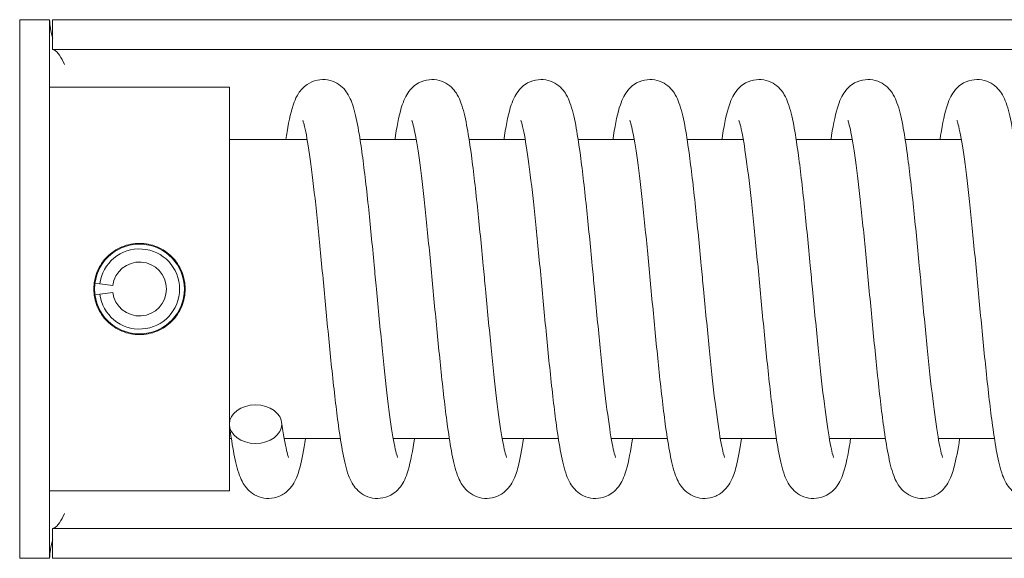
# Model space of a CAD drawing. Units: millimetres. Extents: x -3832 to 157681, y -5390 to 3327.
# Drawn here: x -2676 to -2610, y -5034 to -4998 of the extents above; entities that cross this region are included whole.
import ezdxf

# ---------------------------------------------------------------- set-up
doc = ezdxf.new("R2010")
doc.units = ezdxf.units.MM
doc.layers.add('Kontur SSAWA', color=40, linetype='Continuous', lineweight=20)

# ---------------------------------------------------------------- blocks, each defined once
blk = doc.blocks.new('OP-ALAN-U_C-12-N Rzut 2')
at = {"layer": 'Kontur SSAWA'}
for p, q in [((-1870, 69.5), (-1870, 72)), ((-1868, 72), (-1870, 72)), ((-1868, 72), (-1868, 69.5)), ((-1867.8, 72), (-1865.3, 72)), ((-1867.8, 72), (-1867.8, 70)), ((-1865.3, 72), (-1588.5, 72)), ((-1865.3, 70), (-1867.8, 70)), ((-1865.3, 70), (-1696, 70)), ((-1870, 38.5), (-1870, 69.5)), ((-1868, 38.5), (-1868, 69.5)), ((-1868, 67.5), (-1856, 67.5)), ((-1856, 40.5), (-1856, 67.5)), ((-1856, 64), (-1850.805, 64)), ((-1847.273, 64), (-1843.526, 64)), ((-1839.994, 64), (-1836.247, 64)), ((-1832.715, 64), (-1828.968, 64)), ((-1825.436, 64), (-1821.689, 64)), ((-1818.157, 64), (-1814.41, 64)), ((-1810.878, 64), (-1807.131, 64)), ((-1864.976, 54.376), (-1864.657, 54.336)), ((-1864.657, 54.336), (-1863.786, 54.226)), ((-1864.657, 53.664), (-1864.976, 53.624)), ((-1863.786, 53.774), (-1864.657, 53.664)), ((-1856, 44), (-1855.869, 44)), ((-1852.337, 44), (-1848.59, 44)), ((-1845.058, 44), (-1841.31, 44)), ((-1837.779, 44), (-1834.031, 44)), ((-1830.5, 44), (-1826.752, 44)), ((-1823.221, 44), (-1819.473, 44)), ((-1815.942, 44), (-1812.194, 44)), ((-1808.663, 44), (-1804.915, 44)), ((-1868, 40.5), (-1856, 40.5)), ((-1870, 36), (-1870, 38.5)), ((-1868, 38.5), (-1868, 36)), ((-1867.8, 38), (-1865.3, 38)), ((-1867.8, 38), (-1867.8, 36)), ((-1696, 38), (-1865.3, 38)), ((-1870, 36), (-1868, 36)), ((-1865.3, 36), (-1867.8, 36)), ((-1865.3, 36), (-1588.5, 36))]:
    blk.add_line(p, q, dxfattribs=at)
for radius in [3, 2.678, 1.8]:
    blk.add_arc((-1862, 54), radius, 187.2, 172.8, dxfattribs=at)
blk.add_ellipse((-1854.25, 44.968), major_axis=(-1.75, 0), ratio=0.73729, dxfattribs=at)
for points, knots in [([(-1867.796, 70.771), (-1867.882, 71.041), (-1867.945, 71.31), (-1867.976, 71.58), (-1867.992, 71.72), (-1868, 71.86), (-1868, 72)], [0.5903345, 0.5903345, 0.5903345, 0.5903345, 0.8598922, 0.8598922, 0.8598922, 1, 1, 1, 1]), ([(-1867, 69), (-1867.229, 69.45), (-1867.459, 69.878), (-1867.688, 69.976), (-1867.725, 69.992), (-1867.763, 70), (-1867.8, 70)], [0, 0, 0, 0, 0.859892, 0.859892, 0.859892, 1, 1, 1, 1]), ([(-1852.229, 64), (-1852.202, 64.174), (-1852.175, 64.341), (-1852.008, 65.315), (-1851.883, 65.93), (-1851.6, 66.674), (-1851.519, 66.858), (-1851.319, 67.171), (-1851.235, 67.285), (-1851.036, 67.494), (-1850.927, 67.59), (-1850.609, 67.805), (-1850.372, 67.911), (-1849.898, 68.008), (-1849.661, 68.012), (-1849.216, 67.935), (-1849.004, 67.855), (-1848.64, 67.646), (-1848.487, 67.517), (-1848.237, 67.251), (-1848.142, 67.113), (-1847.957, 66.8), (-1847.885, 66.631), (-1847.66, 66.027), (-1847.553, 65.565), (-1847.343, 64.465), (-1847.246, 63.855), (-1847.007, 62.122), (-1846.863, 60.871), (-1846.592, 58.293), (-1846.462, 56.953), (-1846.283, 55.071), (-1846.232, 54.535), (-1846.056, 52.671), (-1845.928, 51.327), (-1845.68, 48.854), (-1845.556, 47.689), (-1845.315, 45.676), (-1845.194, 44.796), (-1845.025, 43.801), (-1844.971, 43.524), (-1844.877, 43.1), (-1844.835, 42.94), (-1844.785, 42.78), (-1844.769, 42.743), (-1844.769, 42.743)], [4.031036, 4.031036, 4.031036, 4.031036, 4.114421, 4.114421, 4.540032, 4.540032, 4.679673, 4.679673, 4.752233, 4.752233, 4.812991, 4.812991, 4.905107, 4.905107, 4.986084, 4.986084, 5.06625, 5.06625, 5.14752, 5.14752, 5.236147, 5.236147, 5.364818, 5.364818, 5.695341, 5.695341, 5.99396, 5.99396, 6.445967, 6.445967, 6.855617, 6.855617, 7.016809, 7.016809, 7.417406, 7.417406, 7.808098, 7.808098, 8.191455, 8.191455, 8.371379, 8.371379, 8.533211, 8.533211, 8.635971, 8.635971, 8.635971, 8.635971]), ([(-1844.95, 64), (-1844.936, 64.09), (-1844.922, 64.178), (-1844.771, 65.104), (-1844.641, 65.756), (-1844.391, 66.5), (-1844.323, 66.677), (-1844.146, 67.013), (-1844.05, 67.169), (-1843.806, 67.448), (-1843.678, 67.569), (-1843.33, 67.806), (-1843.088, 67.914), (-1842.61, 68.009), (-1842.373, 68.011), (-1841.929, 67.933), (-1841.717, 67.852), (-1841.355, 67.642), (-1841.203, 67.512), (-1840.954, 67.245), (-1840.859, 67.108), (-1840.675, 66.794), (-1840.603, 66.624), (-1840.376, 66.012), (-1840.269, 65.54), (-1840.057, 64.425), (-1839.961, 63.811), (-1839.722, 62.074), (-1839.578, 60.823), (-1839.308, 58.245), (-1839.178, 56.904), (-1839.001, 55.039), (-1838.951, 54.519), (-1838.777, 52.671), (-1838.649, 51.327), (-1838.401, 48.854), (-1838.277, 47.688), (-1838.035, 45.676), (-1837.914, 44.796), (-1837.745, 43.801), (-1837.692, 43.524), (-1837.598, 43.1), (-1837.556, 42.94), (-1837.505, 42.78), (-1837.49, 42.743), (-1837.49, 42.743)], [12.057811, 12.057811, 12.057811, 12.057811, 12.101084, 12.101084, 12.523031, 12.523031, 12.660933, 12.660933, 12.76478, 12.76478, 12.839387, 12.839387, 12.932902, 12.932902, 13.013744, 13.013744, 13.093918, 13.093918, 13.175218, 13.175218, 13.264044, 13.264044, 13.393676, 13.393676, 13.729063, 13.729063, 14.02723, 14.02723, 14.477806, 14.477806, 14.88722, 14.88722, 15.043505, 15.043505, 15.444139, 15.444139, 15.83483, 15.83483, 16.218186, 16.218186, 16.398108, 16.398108, 16.559935, 16.559935, 16.662667, 16.662667, 16.662667, 16.662667]), ([(-1837.671, 64), (-1837.657, 64.09), (-1837.643, 64.178), (-1837.492, 65.105), (-1837.362, 65.757), (-1837.112, 66.5), (-1837.044, 66.677), (-1836.867, 67.013), (-1836.771, 67.169), (-1836.527, 67.448), (-1836.399, 67.569), (-1836.05, 67.806), (-1835.809, 67.914), (-1835.331, 68.009), (-1835.094, 68.011), (-1834.65, 67.933), (-1834.438, 67.852), (-1834.076, 67.642), (-1833.924, 67.512), (-1833.675, 67.245), (-1833.58, 67.108), (-1833.396, 66.794), (-1833.324, 66.624), (-1833.097, 66.012), (-1832.989, 65.54), (-1832.778, 64.424), (-1832.682, 63.811), (-1832.443, 62.073), (-1832.299, 60.822), (-1832.029, 58.244), (-1831.899, 56.903), (-1831.721, 55.038), (-1831.672, 54.518), (-1831.498, 52.671), (-1831.37, 51.327), (-1831.122, 48.854), (-1830.998, 47.688), (-1830.756, 45.676), (-1830.635, 44.796), (-1830.466, 43.801), (-1830.413, 43.524), (-1830.319, 43.1), (-1830.277, 42.94), (-1830.226, 42.78), (-1830.211, 42.743), (-1830.211, 42.743)], [20.084507, 20.084507, 20.084507, 20.084507, 20.127815, 20.127815, 20.549765, 20.549765, 20.687672, 20.687672, 20.791523, 20.791523, 20.866104, 20.866104, 20.959611, 20.959611, 21.040452, 21.040452, 21.120626, 21.120626, 21.201927, 21.201927, 21.290755, 21.290755, 21.420399, 21.420399, 21.755845, 21.755845, 22.054005, 22.054005, 22.504565, 22.504565, 22.913976, 22.913976, 23.070202, 23.070202, 23.470836, 23.470836, 23.861527, 23.861527, 24.244882, 24.244882, 24.424805, 24.424805, 24.586632, 24.586632, 24.689363, 24.689363, 24.689363, 24.689363]), ([(-1830.392, 64), (-1830.378, 64.09), (-1830.364, 64.178), (-1830.213, 65.105), (-1830.083, 65.757), (-1829.833, 66.5), (-1829.765, 66.677), (-1829.588, 67.013), (-1829.492, 67.169), (-1829.248, 67.448), (-1829.12, 67.569), (-1828.771, 67.806), (-1828.53, 67.914), (-1828.052, 68.009), (-1827.815, 68.011), (-1827.371, 67.933), (-1827.159, 67.852), (-1826.797, 67.642), (-1826.645, 67.512), (-1826.396, 67.245), (-1826.301, 67.108), (-1826.117, 66.794), (-1826.045, 66.624), (-1825.818, 66.012), (-1825.71, 65.54), (-1825.499, 64.424), (-1825.403, 63.811), (-1825.164, 62.073), (-1825.02, 60.822), (-1824.75, 58.244), (-1824.62, 56.903), (-1824.442, 55.038), (-1824.393, 54.518), (-1824.218, 52.671), (-1824.091, 51.327), (-1823.843, 48.854), (-1823.719, 47.688), (-1823.477, 45.676), (-1823.356, 44.796), (-1823.187, 43.801), (-1823.134, 43.524), (-1823.04, 43.1), (-1822.998, 42.94), (-1822.947, 42.78), (-1822.932, 42.743), (-1822.932, 42.743)], [28.111204, 28.111204, 28.111204, 28.111204, 28.154512, 28.154512, 28.576462, 28.576462, 28.714369, 28.714369, 28.81822, 28.81822, 28.892801, 28.892801, 28.986307, 28.986307, 29.067149, 29.067149, 29.147323, 29.147323, 29.228623, 29.228623, 29.317451, 29.317451, 29.447096, 29.447096, 29.782542, 29.782542, 30.080703, 30.080703, 30.531262, 30.531262, 30.940673, 30.940673, 31.096898, 31.096898, 31.497533, 31.497533, 31.888223, 31.888223, 32.271579, 32.271579, 32.451501, 32.451501, 32.613329, 32.613329, 32.71606, 32.71606, 32.71606, 32.71606]), ([(-1823.113, 64), (-1823.099, 64.09), (-1823.085, 64.178), (-1822.934, 65.105), (-1822.804, 65.757), (-1822.554, 66.5), (-1822.486, 66.677), (-1822.309, 67.013), (-1822.213, 67.169), (-1821.969, 67.448), (-1821.841, 67.569), (-1821.492, 67.806), (-1821.251, 67.914), (-1820.773, 68.009), (-1820.536, 68.011), (-1820.092, 67.933), (-1819.88, 67.852), (-1819.518, 67.642), (-1819.366, 67.512), (-1819.116, 67.245), (-1819.022, 67.108), (-1818.838, 66.794), (-1818.765, 66.624), (-1818.539, 66.012), (-1818.431, 65.54), (-1818.22, 64.424), (-1818.124, 63.811), (-1817.885, 62.073), (-1817.741, 60.822), (-1817.471, 58.244), (-1817.341, 56.903), (-1817.163, 55.038), (-1817.114, 54.518), (-1816.939, 52.671), (-1816.812, 51.327), (-1816.564, 48.854), (-1816.44, 47.688), (-1816.198, 45.676), (-1816.077, 44.796), (-1815.908, 43.801), (-1815.855, 43.524), (-1815.761, 43.1), (-1815.718, 42.94), (-1815.668, 42.78), (-1815.653, 42.743), (-1815.653, 42.743)], [36.1379, 36.1379, 36.1379, 36.1379, 36.181208, 36.181208, 36.603158, 36.603158, 36.741065, 36.741065, 36.844917, 36.844917, 36.919497, 36.919497, 37.013004, 37.013004, 37.093845, 37.093845, 37.174019, 37.174019, 37.25532, 37.25532, 37.344148, 37.344148, 37.473792, 37.473792, 37.809239, 37.809239, 38.107399, 38.107399, 38.557959, 38.557959, 38.967369, 38.967369, 39.123595, 39.123595, 39.524229, 39.524229, 39.91492, 39.91492, 40.298275, 40.298275, 40.478198, 40.478198, 40.640025, 40.640025, 40.742756, 40.742756, 40.742756, 40.742756]), ([(-1815.834, 64), (-1815.82, 64.09), (-1815.806, 64.178), (-1815.655, 65.105), (-1815.525, 65.757), (-1815.275, 66.5), (-1815.206, 66.677), (-1815.03, 67.013), (-1814.934, 67.169), (-1814.69, 67.448), (-1814.562, 67.569), (-1814.213, 67.806), (-1813.972, 67.914), (-1813.494, 68.009), (-1813.257, 68.011), (-1812.813, 67.933), (-1812.601, 67.852), (-1812.239, 67.642), (-1812.087, 67.512), (-1811.837, 67.245), (-1811.743, 67.108), (-1811.559, 66.794), (-1811.486, 66.624), (-1811.26, 66.012), (-1811.152, 65.54), (-1810.941, 64.424), (-1810.844, 63.811), (-1810.606, 62.073), (-1810.462, 60.822), (-1810.192, 58.244), (-1810.062, 56.903), (-1809.884, 55.038), (-1809.835, 54.518), (-1809.66, 52.671), (-1809.533, 51.327), (-1809.285, 48.854), (-1809.161, 47.688), (-1808.919, 45.676), (-1808.798, 44.796), (-1808.629, 43.801), (-1808.576, 43.524), (-1808.482, 43.1), (-1808.439, 42.94), (-1808.389, 42.78), (-1808.374, 42.743), (-1808.374, 42.743)], [44.164597, 44.164597, 44.164597, 44.164597, 44.207905, 44.207905, 44.629855, 44.629855, 44.767762, 44.767762, 44.871613, 44.871613, 44.946194, 44.946194, 45.0397, 45.0397, 45.120542, 45.120542, 45.200715, 45.200715, 45.282016, 45.282016, 45.370844, 45.370844, 45.500489, 45.500489, 45.835935, 45.835935, 46.134096, 46.134096, 46.584655, 46.584655, 46.994066, 46.994066, 47.150291, 47.150291, 47.550926, 47.550926, 47.941616, 47.941616, 48.324972, 48.324972, 48.504894, 48.504894, 48.666721, 48.666721, 48.769453, 48.769453, 48.769453, 48.769453]), ([(-1808.555, 64), (-1808.541, 64.09), (-1808.527, 64.178), (-1808.375, 65.105), (-1808.246, 65.757), (-1807.996, 66.5), (-1807.927, 66.677), (-1807.751, 67.013), (-1807.655, 67.169), (-1807.411, 67.448), (-1807.283, 67.569), (-1806.934, 67.806), (-1806.693, 67.914), (-1806.215, 68.009), (-1805.978, 68.011), (-1805.534, 67.933), (-1805.322, 67.852), (-1804.96, 67.642), (-1804.808, 67.512), (-1804.558, 67.245), (-1804.464, 67.108), (-1804.279, 66.794), (-1804.207, 66.624), (-1803.981, 66.012), (-1803.873, 65.54), (-1803.661, 64.424), (-1803.565, 63.811), (-1803.327, 62.073), (-1803.183, 60.822), (-1802.913, 58.244), (-1802.783, 56.903), (-1802.605, 55.038), (-1802.556, 54.518), (-1802.381, 52.671), (-1802.254, 51.327), (-1802.006, 48.854), (-1801.882, 47.688), (-1801.64, 45.676), (-1801.519, 44.796), (-1801.35, 43.801), (-1801.297, 43.524), (-1801.203, 43.1), (-1801.16, 42.94), (-1801.11, 42.78), (-1801.095, 42.743), (-1801.095, 42.743)], [52.191293, 52.191293, 52.191293, 52.191293, 52.234601, 52.234601, 52.656551, 52.656551, 52.794458, 52.794458, 52.89831, 52.89831, 52.97289, 52.97289, 53.066397, 53.066397, 53.147238, 53.147238, 53.227412, 53.227412, 53.308713, 53.308713, 53.397541, 53.397541, 53.527185, 53.527185, 53.862632, 53.862632, 54.160792, 54.160792, 54.611352, 54.611352, 55.020762, 55.020762, 55.176988, 55.176988, 55.577622, 55.577622, 55.968313, 55.968313, 56.351668, 56.351668, 56.531591, 56.531591, 56.693418, 56.693418, 56.796149, 56.796149, 56.796149, 56.796149]), ([(-1843.634, 44), (-1843.648, 43.91), (-1843.662, 43.821), (-1843.813, 42.895), (-1843.943, 42.243), (-1844.193, 41.5), (-1844.261, 41.323), (-1844.438, 40.986), (-1844.534, 40.83), (-1844.778, 40.551), (-1844.906, 40.431), (-1845.255, 40.194), (-1845.496, 40.086), (-1845.974, 39.991), (-1846.211, 39.989), (-1846.655, 40.068), (-1846.867, 40.149), (-1847.229, 40.358), (-1847.381, 40.488), (-1847.63, 40.755), (-1847.725, 40.893), (-1847.909, 41.206), (-1847.981, 41.376), (-1848.208, 41.989), (-1848.315, 42.461), (-1848.527, 43.577), (-1848.623, 44.191), (-1848.862, 45.929), (-1849.005, 47.179), (-1849.276, 49.757), (-1849.406, 51.099), (-1849.659, 53.763), (-1849.786, 55.119), (-1850.035, 57.686), (-1850.159, 58.932), (-1850.404, 61.153), (-1850.526, 62.161), (-1850.76, 63.788), (-1850.879, 64.446), (-1851.019, 65.032), (-1851.06, 65.164), (-1851.089, 65.245), (-1851.094, 65.257), (-1851.094, 65.257)], [162.672665, 162.672665, 162.672665, 162.672665, 162.716086, 162.716086, 163.138046, 163.138046, 163.27597, 163.27597, 163.379835, 163.379835, 163.45433, 163.45433, 163.547808, 163.547808, 163.628649, 163.628649, 163.708823, 163.708823, 163.790125, 163.790125, 163.878961, 163.878961, 164.008644, 164.008644, 164.344284, 164.344284, 164.642424, 164.642424, 165.092928, 165.092928, 165.502329, 165.502329, 165.90089, 165.90089, 166.293867, 166.293867, 166.680777, 166.680777, 167.055632, 167.055632, 167.218602, 167.218602, 167.275945, 167.275945, 167.275945, 167.275945]), ([(-1836.355, 44), (-1836.47, 43.252), (-1836.588, 42.628), (-1836.817, 41.762), (-1836.907, 41.461), (-1837.162, 40.982), (-1837.254, 40.834), (-1837.486, 40.564), (-1837.612, 40.443), (-1837.958, 40.203), (-1838.2, 40.092), (-1838.679, 39.993), (-1838.916, 39.988), (-1839.361, 40.063), (-1839.574, 40.143), (-1839.938, 40.35), (-1840.092, 40.479), (-1840.344, 40.745), (-1840.439, 40.883), (-1840.624, 41.195), (-1840.696, 41.363), (-1840.92, 41.96), (-1841.026, 42.416), (-1841.236, 43.502), (-1841.332, 44.11), (-1841.572, 45.838), (-1841.716, 47.089), (-1841.988, 49.667), (-1842.118, 51.007), (-1842.372, 53.671), (-1842.499, 55.028), (-1842.747, 57.6), (-1842.872, 58.85), (-1843.116, 61.081), (-1843.239, 62.096), (-1843.473, 63.739), (-1843.592, 64.407), (-1843.734, 65.01), (-1843.775, 65.149), (-1843.808, 65.242), (-1843.815, 65.257), (-1843.815, 65.257)], [154.647444, 154.647444, 154.647444, 154.647444, 155.008404, 155.008404, 155.253214, 155.253214, 155.351541, 155.351541, 155.426159, 155.426159, 155.520437, 155.520437, 155.60132, 155.60132, 155.681495, 155.681495, 155.762739, 155.762739, 155.851206, 155.851206, 155.979097, 155.979097, 156.305632, 156.305632, 156.604529, 156.604529, 157.057757, 157.057757, 157.467607, 157.467607, 157.86632, 157.86632, 158.259417, 158.259417, 158.6465, 158.6465, 159.021786, 159.021786, 159.185746, 159.185746, 159.250453, 159.250453, 159.250453, 159.250453]), ([(-1829.076, 44), (-1829.09, 43.91), (-1829.104, 43.821), (-1829.255, 42.895), (-1829.384, 42.243), (-1829.634, 41.5), (-1829.703, 41.323), (-1829.88, 40.986), (-1829.976, 40.83), (-1830.22, 40.551), (-1830.348, 40.431), (-1830.696, 40.194), (-1830.938, 40.086), (-1831.416, 39.991), (-1831.653, 39.989), (-1832.097, 40.068), (-1832.309, 40.149), (-1832.67, 40.358), (-1832.823, 40.488), (-1833.072, 40.755), (-1833.167, 40.893), (-1833.351, 41.206), (-1833.423, 41.376), (-1833.65, 41.989), (-1833.757, 42.461), (-1833.969, 43.577), (-1834.065, 44.191), (-1834.304, 45.929), (-1834.447, 47.179), (-1834.718, 49.757), (-1834.848, 51.099), (-1835.101, 53.763), (-1835.228, 55.119), (-1835.476, 57.686), (-1835.601, 58.932), (-1835.845, 61.153), (-1835.968, 62.161), (-1836.202, 63.788), (-1836.32, 64.446), (-1836.461, 65.032), (-1836.501, 65.164), (-1836.53, 65.245), (-1836.535, 65.257), (-1836.535, 65.257)], [146.621347, 146.621347, 146.621347, 146.621347, 146.664768, 146.664768, 147.086727, 147.086727, 147.224651, 147.224651, 147.328517, 147.328517, 147.403012, 147.403012, 147.49649, 147.49649, 147.577331, 147.577331, 147.657505, 147.657505, 147.738807, 147.738807, 147.827643, 147.827643, 147.957326, 147.957326, 148.292965, 148.292965, 148.591105, 148.591105, 149.041609, 149.041609, 149.451011, 149.451011, 149.849571, 149.849571, 150.242549, 150.242549, 150.629458, 150.629458, 151.004313, 151.004313, 151.167284, 151.167284, 151.224627, 151.224627, 151.224627, 151.224627]), ([(-1821.796, 44), (-1821.912, 43.252), (-1822.03, 42.628), (-1822.259, 41.762), (-1822.349, 41.461), (-1822.604, 40.982), (-1822.695, 40.834), (-1822.928, 40.564), (-1823.054, 40.443), (-1823.4, 40.203), (-1823.642, 40.092), (-1824.121, 39.993), (-1824.358, 39.988), (-1824.803, 40.063), (-1825.016, 40.143), (-1825.38, 40.35), (-1825.534, 40.479), (-1825.786, 40.745), (-1825.881, 40.883), (-1826.066, 41.195), (-1826.138, 41.363), (-1826.362, 41.96), (-1826.468, 42.416), (-1826.677, 43.502), (-1826.774, 44.11), (-1827.014, 45.838), (-1827.158, 47.089), (-1827.43, 49.667), (-1827.56, 51.007), (-1827.814, 53.671), (-1827.94, 55.028), (-1828.189, 57.6), (-1828.314, 58.85), (-1828.558, 61.081), (-1828.681, 62.096), (-1828.915, 63.739), (-1829.034, 64.407), (-1829.176, 65.01), (-1829.217, 65.149), (-1829.25, 65.242), (-1829.256, 65.257), (-1829.256, 65.257)], [138.596126, 138.596126, 138.596126, 138.596126, 138.957086, 138.957086, 139.201896, 139.201896, 139.300222, 139.300222, 139.374841, 139.374841, 139.469118, 139.469118, 139.550002, 139.550002, 139.630177, 139.630177, 139.711421, 139.711421, 139.799887, 139.799887, 139.927779, 139.927779, 140.254314, 140.254314, 140.55321, 140.55321, 141.006438, 141.006438, 141.416289, 141.416289, 141.815002, 141.815002, 142.208098, 142.208098, 142.595182, 142.595182, 142.970468, 142.970468, 143.134427, 143.134427, 143.199135, 143.199135, 143.199135, 143.199135]), ([(-1814.517, 44), (-1814.532, 43.91), (-1814.546, 43.821), (-1814.697, 42.895), (-1814.826, 42.243), (-1815.076, 41.5), (-1815.145, 41.323), (-1815.322, 40.986), (-1815.418, 40.83), (-1815.662, 40.551), (-1815.79, 40.431), (-1816.138, 40.194), (-1816.38, 40.086), (-1816.858, 39.991), (-1817.095, 39.989), (-1817.539, 40.068), (-1817.751, 40.149), (-1818.112, 40.358), (-1818.265, 40.488), (-1818.514, 40.755), (-1818.608, 40.893), (-1818.793, 41.206), (-1818.865, 41.376), (-1819.091, 41.989), (-1819.199, 42.461), (-1819.411, 43.577), (-1819.507, 44.191), (-1819.745, 45.929), (-1819.889, 47.179), (-1820.159, 49.757), (-1820.29, 51.099), (-1820.543, 53.763), (-1820.67, 55.119), (-1820.918, 57.686), (-1821.043, 58.932), (-1821.287, 61.153), (-1821.41, 62.161), (-1821.644, 63.788), (-1821.762, 64.446), (-1821.903, 65.032), (-1821.943, 65.164), (-1821.972, 65.245), (-1821.977, 65.257), (-1821.977, 65.257)], [130.570029, 130.570029, 130.570029, 130.570029, 130.61345, 130.61345, 131.035409, 131.035409, 131.173333, 131.173333, 131.277198, 131.277198, 131.351693, 131.351693, 131.445171, 131.445171, 131.526013, 131.526013, 131.606186, 131.606186, 131.687488, 131.687488, 131.776325, 131.776325, 131.906007, 131.906007, 132.241647, 132.241647, 132.539787, 132.539787, 132.990291, 132.990291, 133.399692, 133.399692, 133.798253, 133.798253, 134.19123, 134.19123, 134.57814, 134.57814, 134.952995, 134.952995, 135.115965, 135.115965, 135.173309, 135.173309, 135.173309, 135.173309]), ([(-1807.238, 44), (-1807.354, 43.252), (-1807.472, 42.628), (-1807.701, 41.762), (-1807.791, 41.461), (-1808.046, 40.982), (-1808.137, 40.834), (-1808.37, 40.564), (-1808.496, 40.443), (-1808.842, 40.203), (-1809.084, 40.092), (-1809.563, 39.993), (-1809.8, 39.988), (-1810.245, 40.063), (-1810.458, 40.143), (-1810.822, 40.35), (-1810.976, 40.479), (-1811.227, 40.745), (-1811.323, 40.883), (-1811.508, 41.195), (-1811.58, 41.363), (-1811.804, 41.96), (-1811.909, 42.416), (-1812.119, 43.502), (-1812.216, 44.11), (-1812.455, 45.838), (-1812.6, 47.089), (-1812.871, 49.667), (-1813.002, 51.007), (-1813.255, 53.671), (-1813.382, 55.028), (-1813.631, 57.6), (-1813.756, 58.85), (-1814, 61.081), (-1814.123, 62.096), (-1814.357, 63.739), (-1814.475, 64.407), (-1814.618, 65.01), (-1814.659, 65.149), (-1814.692, 65.242), (-1814.698, 65.257), (-1814.698, 65.257)], [122.544807, 122.544807, 122.544807, 122.544807, 122.905767, 122.905767, 123.150578, 123.150578, 123.248904, 123.248904, 123.323522, 123.323522, 123.4178, 123.4178, 123.498684, 123.498684, 123.578858, 123.578858, 123.660102, 123.660102, 123.748569, 123.748569, 123.87646, 123.87646, 124.202996, 124.202996, 124.501892, 124.501892, 124.95512, 124.95512, 125.364971, 125.364971, 125.763683, 125.763683, 126.15678, 126.15678, 126.543863, 126.543863, 126.91915, 126.91915, 127.083109, 127.083109, 127.147816, 127.147816, 127.147816, 127.147816]), ([(-1799.959, 44), (-1799.973, 43.91), (-1799.987, 43.821), (-1800.139, 42.895), (-1800.268, 42.243), (-1800.518, 41.5), (-1800.587, 41.323), (-1800.764, 40.986), (-1800.86, 40.83), (-1801.104, 40.551), (-1801.232, 40.431), (-1801.58, 40.194), (-1801.822, 40.086), (-1802.3, 39.991), (-1802.537, 39.989), (-1802.981, 40.068), (-1803.192, 40.149), (-1803.554, 40.358), (-1803.707, 40.488), (-1803.956, 40.755), (-1804.05, 40.893), (-1804.235, 41.206), (-1804.307, 41.376), (-1804.533, 41.989), (-1804.641, 42.461), (-1804.853, 43.577), (-1804.949, 44.191), (-1805.187, 45.929), (-1805.331, 47.179), (-1805.601, 49.757), (-1805.732, 51.099), (-1805.985, 53.763), (-1806.112, 55.119), (-1806.36, 57.686), (-1806.485, 58.932), (-1806.729, 61.153), (-1806.852, 62.161), (-1807.086, 63.788), (-1807.204, 64.446), (-1807.345, 65.032), (-1807.385, 65.164), (-1807.414, 65.245), (-1807.419, 65.257), (-1807.419, 65.257)], [114.51871, 114.51871, 114.51871, 114.51871, 114.562131, 114.562131, 114.984091, 114.984091, 115.122015, 115.122015, 115.22588, 115.22588, 115.300375, 115.300375, 115.393853, 115.393853, 115.474694, 115.474694, 115.554868, 115.554868, 115.63617, 115.63617, 115.725006, 115.725006, 115.854689, 115.854689, 116.190329, 116.190329, 116.488468, 116.488468, 116.938973, 116.938973, 117.348374, 117.348374, 117.746935, 117.746935, 118.139912, 118.139912, 118.526822, 118.526822, 118.901677, 118.901677, 119.064647, 119.064647, 119.12199, 119.12199, 119.12199, 119.12199]), ([(-1862, 57.05), (-1861.616, 57.05), (-1861.206, 56.973), (-1860.455, 56.661), (-1860.113, 56.427), (-1859.573, 55.887), (-1859.339, 55.545), (-1859.027, 54.793), (-1858.95, 54.384), (-1858.95, 53.616), (-1859.027, 53.207), (-1859.339, 52.455), (-1859.573, 52.113), (-1860.113, 51.573), (-1860.455, 51.339), (-1861.206, 51.027), (-1861.616, 50.95), (-1862.384, 50.95), (-1862.794, 51.027), (-1863.545, 51.339), (-1863.887, 51.573), (-1864.427, 52.113), (-1864.661, 52.455), (-1864.973, 53.207), (-1865.05, 53.616), (-1865.05, 54.384), (-1864.973, 54.793), (-1864.661, 55.545), (-1864.427, 55.887), (-1863.887, 56.427), (-1863.545, 56.661), (-1862.794, 56.973), (-1862.384, 57.05), (-1862, 57.05)], [0, 0, 0, 0, 0.115324, 0.115324, 0.230649, 0.230649, 0.345963, 0.345963, 0.461277, 0.461277, 0.57659, 0.57659, 0.691904, 0.691904, 0.807229, 0.807229, 0.922553, 0.922553, 1.037878, 1.037878, 1.153202, 1.153202, 1.268516, 1.268516, 1.38383, 1.38383, 1.499143, 1.499143, 1.614457, 1.614457, 1.729782, 1.729782, 1.845106, 1.845106, 1.845106, 1.845106]), ([(-1864.976, 53.624), (-1864.992, 53.751), (-1865, 53.877), (-1865, 54.123), (-1864.992, 54.249), (-1864.976, 54.376)], [0.41803019, 0.41803019, 0.41803019, 0.41803019, 0.45506491, 0.45506491, 0.49209964, 0.49209964, 0.49209964, 0.49209964]), ([(-1850.913, 44), (-1851.029, 43.252), (-1851.146, 42.628), (-1851.375, 41.762), (-1851.466, 41.461), (-1851.72, 40.982), (-1851.812, 40.834), (-1852.044, 40.564), (-1852.17, 40.443), (-1852.516, 40.203), (-1852.758, 40.092), (-1853.237, 39.993), (-1853.474, 39.988), (-1853.919, 40.063), (-1854.132, 40.143), (-1854.496, 40.35), (-1854.65, 40.479), (-1854.902, 40.745), (-1854.997, 40.883), (-1855.182, 41.195), (-1855.254, 41.363), (-1855.478, 41.96), (-1855.584, 42.416), (-1855.796, 43.512), (-1855.894, 44.134), (-1855.991, 44.838)], [170.698763, 170.698763, 170.698763, 170.698763, 171.059723, 171.059723, 171.304533, 171.304533, 171.402859, 171.402859, 171.477478, 171.477478, 171.571755, 171.571755, 171.652639, 171.652639, 171.732813, 171.732813, 171.814057, 171.814057, 171.902524, 171.902524, 172.030415, 172.030415, 172.356951, 172.356951, 172.661724, 172.661724, 172.661724, 172.661724]), ([(-1852.51, 45.103), (-1852.395, 44.3), (-1852.279, 43.634), (-1852.136, 43.017), (-1852.094, 42.871), (-1852.056, 42.762), (-1852.048, 42.743), (-1852.048, 42.743)], [0, 0, 0, 0, 0.370508, 0.370508, 0.535483, 0.535483, 0.609114, 0.609114, 0.609114, 0.609114]), ([(-1867, 39), (-1867.229, 38.55), (-1867.459, 38.122), (-1867.688, 38.024), (-1867.725, 38.008), (-1867.763, 38), (-1867.8, 38)], [0, 0, 0, 0, 0.859892, 0.859892, 0.859892, 1, 1, 1, 1]), ([(-1867.796, 37.229), (-1867.882, 36.959), (-1867.945, 36.69), (-1867.976, 36.42), (-1867.992, 36.28), (-1868, 36.14), (-1868, 36)], [0.5903345, 0.5903345, 0.5903345, 0.5903345, 0.8598922, 0.8598922, 0.8598922, 1, 1, 1, 1])]:
    blk.add_open_spline(points, degree=3, knots=knots, dxfattribs=at)
for points in [[(-1867, 69), (-1867.062, 69.118), (-1867.123, 69.236), (-1867.183, 69.354)], [(-1867, 39), (-1867.062, 38.882), (-1867.123, 38.764), (-1867.183, 38.646)]]:
    blk.add_open_spline(points, degree=3, dxfattribs=at)

msp = doc.modelspace()

# ---------------------------------------------------------------- block references
at = {"layer": 'Kontur SSAWA'}
msp.add_blockref('OP-ALAN-U_C-12-N Rzut 2', (-805.758, -5069.568), dxfattribs=at)

doc.saveas('drawing.dxf')
